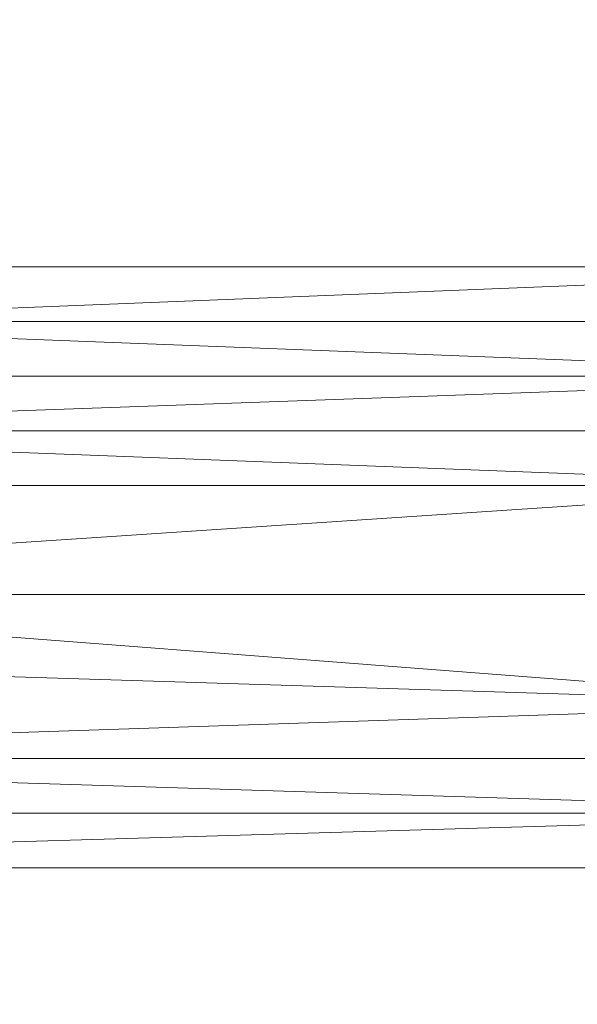
# Model space of a CAD drawing. Units: millimetres. Extents: x 481939 to 490546, y 86791 to 96095.
# Drawn here: x 483888 to 483920, y 89638 to 89695 of the extents above; entities that cross this region are included whole.
import ezdxf

# ---------------------------------------------------------------- set-up
doc = ezdxf.new("R2010")
doc.units = ezdxf.units.MM
doc.layers.add('МАФЫ НАШИ', color=7, linetype='Continuous', lineweight=25)

# ---------------------------------------------------------------- blocks, each defined once
blk = doc.blocks.new('орьтнг86ам')
at = {"layer": 'МАФЫ НАШИ', "lineweight": 13}
for points in [[(483936.919, 89655.752), (483855.334, 89662.028), (483842.782, 89652.614), (483936.919, 89655.752), (483842.782, 89652.614), (483940.057, 89652.614), (483842.782, 89652.614), (483855.334, 89662.028), (483936.919, 89662.028)], [(483936.919, 89668.304), (483842.782, 89662.028)], [(483855.334, 89671.442), (483936.919, 89668.304), (483855.334, 89671.442), (483940.057, 89671.442), (483855.334, 89671.442)], [(483877.299, 89712.235), (483867.885, 89680.856), (483877.299, 89712.235), (483864.747, 89680.856), (483867.885, 89680.856), (483861.609, 89677.718), (483946.333, 89677.718)], [(483946.333, 89680.856), (483867.885, 89680.856), (483946.333, 89680.856), (483867.885, 89680.856), (483867.885, 89677.718), (483946.333, 89680.856), (483867.885, 89677.718), (483946.333, 89677.718), (483867.885, 89677.718), (483867.885, 89680.856), (483861.609, 89677.718), (483871.023, 89709.097)], [(483943.195, 89674.58), (483855.334, 89671.442), (483861.609, 89677.718), (483943.195, 89674.58), (483861.609, 89677.718), (483946.333, 89677.718)], [(483842.782, 89662.028), (483836.506, 89658.89), (483833.368, 89652.614), (483830.23, 89649.476), (483830.23, 89646.338), (483836.506, 89646.338), (483842.782, 89652.614), (483855.334, 89662.028), (483861.609, 89668.304), (483864.747, 89671.442), (483867.885, 89674.58), (483867.885, 89677.718), (483867.885, 89680.856), (483861.609, 89677.718), (483855.334, 89671.442), (483842.782, 89662.028), (483936.919, 89662.028), (483842.782, 89662.028), (483836.506, 89658.89), (483936.919, 89655.752)], [(483943.195, 89649.476), (483842.782, 89652.614), (483836.506, 89646.338), (483943.195, 89649.476), (483836.506, 89646.338), (483946.333, 89646.338), (483836.506, 89646.338), (483830.23, 89646.338), (483946.333, 89646.338), (483830.23, 89646.338), (483946.333, 89646.338), (483830.23, 89646.338), (483946.333, 89646.338), (483830.23, 89646.338), (483946.333, 89646.338)]]:
    blk.add_lwpolyline(points, dxfattribs=at)
for points in [[(483946.333, 89680.856), (483867.885, 89677.718), (483867.885, 89680.856), (483946.333, 89680.856), (483867.885, 89680.856), (483946.333, 89680.856), (483867.885, 89680.856), (483861.609, 89677.718), (483946.333, 89677.718)], [(483946.333, 89677.718), (483867.885, 89677.718), (483946.333, 89677.718), (483867.885, 89677.718), (483946.333, 89680.856)], [(483943.195, 89674.58), (483861.609, 89677.718), (483855.334, 89671.442), (483943.195, 89674.58), (483855.334, 89671.442), (483940.057, 89671.442)], [(483946.333, 89677.718), (483861.609, 89677.718), (483943.195, 89674.58)], [(483943.195, 89674.58), (483867.885, 89674.58), (483867.885, 89677.718), (483946.333, 89677.718)], [(483943.195, 89674.58), (483867.885, 89674.58), (483867.885, 89677.718), (483946.333, 89677.718)], [(483940.057, 89671.442), (483864.747, 89671.442), (483867.885, 89674.58), (483943.195, 89674.58)], [(483940.057, 89671.442), (483864.747, 89671.442), (483867.885, 89674.58), (483943.195, 89674.58)], [(483936.919, 89668.304), (483855.334, 89671.442), (483842.782, 89662.028), (483936.919, 89668.304), (483842.782, 89662.028), (483936.919, 89662.028)], [(483940.057, 89671.442), (483855.334, 89671.442), (483936.919, 89668.304)], [(483936.919, 89668.304), (483861.609, 89668.304), (483864.747, 89671.442), (483940.057, 89671.442)], [(483936.919, 89668.304), (483861.609, 89668.304), (483864.747, 89671.442), (483940.057, 89671.442)], [(483936.919, 89662.028), (483855.334, 89662.028), (483861.609, 89668.304), (483936.919, 89668.304)], [(483936.919, 89662.028), (483936.919, 89668.304), (483861.609, 89668.304), (483855.334, 89662.028)], [(483936.919, 89662.028), (483936.919, 89655.752), (483836.506, 89658.89), (483842.782, 89662.028)], [(483936.919, 89655.752), (483842.782, 89652.614), (483855.334, 89662.028), (483936.919, 89655.752), (483855.334, 89662.028), (483936.919, 89662.028)], [(483936.919, 89655.752), (483836.506, 89658.89), (483833.368, 89652.614), (483940.057, 89652.614)], [(483936.919, 89655.752), (483836.506, 89658.89), (483833.368, 89652.614), (483940.057, 89652.614)], [(483940.057, 89652.614), (483842.782, 89652.614), (483936.919, 89655.752)], [(483940.057, 89652.614), (483833.368, 89652.614), (483830.23, 89649.476), (483943.195, 89649.476)], [(483940.057, 89652.614), (483833.368, 89652.614), (483830.23, 89649.476), (483943.195, 89649.476)], [(483943.195, 89649.476), (483836.506, 89646.338), (483842.782, 89652.614), (483943.195, 89649.476), (483842.782, 89652.614), (483940.057, 89652.614)], [(483943.195, 89649.476), (483830.23, 89649.476), (483830.23, 89646.338), (483946.333, 89646.338)], [(483943.195, 89649.476), (483830.23, 89649.476), (483830.23, 89646.338), (483946.333, 89646.338)], [(483946.333, 89646.338), (483830.23, 89646.338), (483946.333, 89646.338), (483830.23, 89646.338), (483946.333, 89646.338), (483830.23, 89646.338), (483946.333, 89646.338), (483830.23, 89646.338), (483946.333, 89646.338), (483830.23, 89646.338), (483836.506, 89646.338), (483946.333, 89646.338), (483836.506, 89646.338), (483943.195, 89649.476)]]:
    blk.add_lwpolyline(points, close=True, dxfattribs=at)
blk.add_circle((483955.038, 89661.171), 115.617, dxfattribs=at)
blk.add_circle((483955.038, 89661.171), 115.617, dxfattribs=at)

msp = doc.modelspace()

# ---------------------------------------------------------------- block references
at = {"layer": 'МАФЫ НАШИ'}
msp.add_blockref('орьтнг86ам', (0, 0), dxfattribs=at)

doc.saveas('drawing.dxf')
